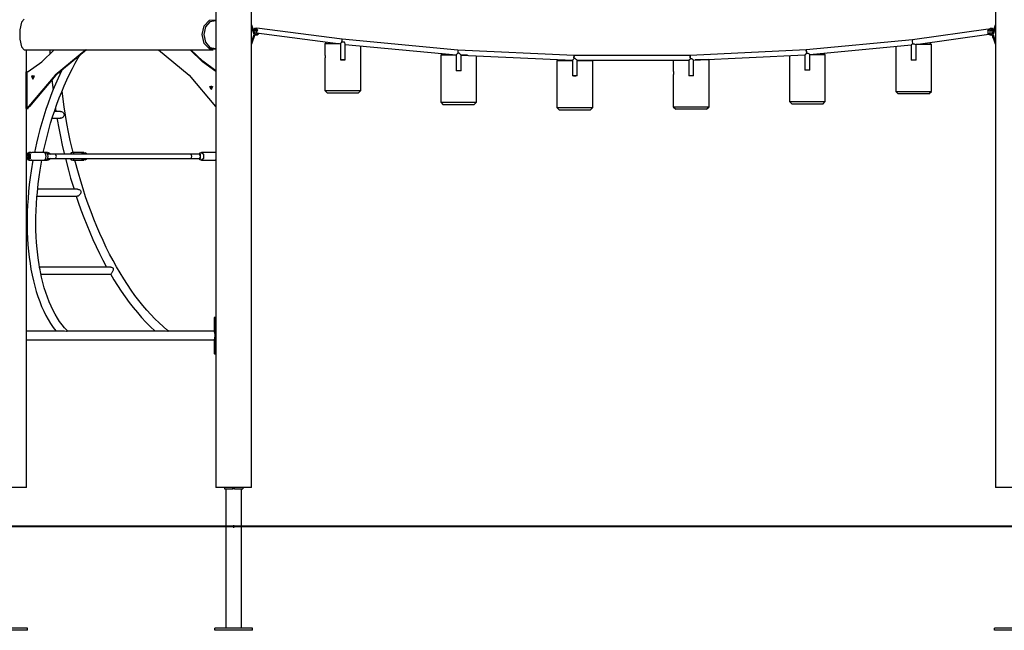
# Model space of a CAD drawing. Units: inches. Extents: x 177 to 433, y 107 to 317.
# Drawn here: x 196 to 234, y 277 to 301 of the extents above; entities that cross this region are included whole.
import ezdxf

# ---------------------------------------------------------------- set-up
doc = ezdxf.new("R2010")
doc.units = ezdxf.units.IN
doc.header["$MEASUREMENT"] = 0
doc.layers.add('Ebene 1', color=7, linetype='Continuous')

# ---------------------------------------------------------------- blocks, each defined once
blk = doc.blocks.new('block 2')
at = {"layer": 'Ebene 1', "color": 179, "lineweight": 25, "true_color": 0x1a171b}
for points in [[(203.764, 314.33), (203.764, 282.67)], [(205.144, 282.67), (205.144, 307.016)], [(233.764, 307.124), (233.764, 282.67)], [(196.394, 300.7), (196.294, 300.588), (196.232, 300.293), (196.232, 299.928), (196.294, 299.633), (196.394, 299.52)], [(203.773, 299.541), (203.52, 299.556), (203.32, 299.772), (203.244, 300.11), (203.32, 300.448), (203.52, 300.665), (203.773, 300.68)], [(203.764, 300.643), (203.54, 300.605), (203.368, 300.405), (203.304, 300.11), (203.368, 299.815), (203.54, 299.615), (203.764, 299.577)], [(205.144, 300.48), (205.274, 300.11), (205.144, 299.741)], [(205.144, 299.808), (205.237, 300.11), (205.144, 300.413)], [(205.187, 300.42), (205.186, 300.42)], [(233.764, 299.741), (233.634, 300.11), (233.764, 300.48)], [(233.764, 300.413), (233.671, 300.11), (233.764, 299.807)], [(233.722, 300.42), (233.72, 300.42)], [(205.342, 300.239), (205.299, 300.239), (205.26, 300.239)], [(205.267, 300.02), (205.274, 300.02)], [(205.27, 300.179), (205.301, 300.179), (205.335, 300.179)], [(205.307, 300.239), (205.307, 300.253), (205.308, 300.268)], [(205.307, 300.239), (205.307, 300.253), (205.308, 300.268)], [(205.308, 300.268), (205.309, 300.274), (205.31, 300.28)], [(205.308, 300.268), (205.309, 300.274), (205.31, 300.28)], [(205.327, 300.338), (205.37, 300.29), (205.321, 300.179)], [(205.327, 300.338), (205.37, 300.29), (205.321, 300.179)], [(205.327, 300.177), (208.563, 299.754)], [(205.327, 300.177), (208.563, 299.754)], [(208.625, 299.932), (205.351, 300.36)], [(208.625, 299.932), (205.351, 300.36)], [(233.484, 300.313), (230.565, 299.902)], [(233.484, 300.313), (230.565, 299.902)], [(230.694, 299.734), (233.51, 300.13)], [(230.694, 299.734), (233.51, 300.13)], [(233.437, 300.182), (233.52, 300.182), (233.638, 300.182)], [(233.649, 300.242), (233.53, 300.242), (233.438, 300.242)], [(233.502, 300.301), (233.475, 300.306), (233.467, 300.242)], [(233.502, 300.301), (233.475, 300.306), (233.467, 300.242)], [(233.476, 300.182), (233.493, 300.142), (233.511, 300.13)], [(233.476, 300.182), (233.493, 300.142), (233.511, 300.13)], [(233.634, 300.02), (233.641, 300.02)], [(208.028, 299.823), (207.964, 299.759)], [(208.52, 299.759), (208.121, 299.759), (207.964, 299.759)], [(207.964, 299.759), (207.964, 299.346)], [(208.595, 299.815), (208.587, 299.796), (208.578, 299.779), (208.57, 299.767), (208.564, 299.758), (208.563, 299.755)], [(208.595, 299.815), (208.587, 299.796), (208.578, 299.779), (208.57, 299.767), (208.564, 299.758), (208.563, 299.755)], [(208.563, 299.755), (208.563, 299.14)], [(208.563, 299.755), (208.563, 299.14)], [(208.723, 299.815), (208.661, 299.815), (208.595, 299.815)], [(208.723, 299.815), (208.661, 299.815), (208.595, 299.815)], [(208.626, 299.815), (208.623, 299.932)], [(208.626, 299.815), (208.623, 299.932)], [(213.082, 299.514), (208.625, 299.932)], [(213.082, 299.514), (208.625, 299.932)], [(208.748, 299.739), (208.745, 299.752), (208.733, 299.78), (208.723, 299.815)], [(208.748, 299.739), (208.745, 299.752), (208.733, 299.78), (208.723, 299.815)], [(208.748, 299.14), (208.748, 299.739)], [(208.748, 299.14), (208.748, 299.739)], [(208.748, 299.735), (213.016, 299.335)], [(208.748, 299.735), (213.016, 299.335)], [(209.344, 297.959), (209.344, 299.679)], [(230.565, 299.902), (226.484, 299.522)], [(230.565, 299.902), (226.484, 299.522)], [(226.617, 299.349), (230.519, 299.713)], [(226.617, 299.349), (230.519, 299.713)], [(229.922, 299.657), (229.922, 299.311)], [(230.519, 299.713), (230.521, 299.713), (230.525, 299.717), (230.532, 299.722), (230.549, 299.738), (230.57, 299.755)], [(230.519, 299.713), (230.521, 299.713), (230.525, 299.717), (230.532, 299.722), (230.549, 299.738), (230.57, 299.755)], [(230.519, 299.714), (230.519, 299.713)], [(230.519, 299.714), (230.519, 299.713)], [(230.519, 299.713), (230.519, 299.12)], [(230.519, 299.713), (230.519, 299.12)], [(230.567, 299.902), (230.558, 299.857), (230.57, 299.755)], [(230.567, 299.902), (230.558, 299.857), (230.57, 299.755)], [(230.57, 299.755), (230.585, 299.758), (230.601, 299.758), (230.617, 299.755), (230.633, 299.751), (230.662, 299.741), (230.685, 299.734), (230.694, 299.734)], [(230.57, 299.755), (230.585, 299.758), (230.601, 299.758), (230.617, 299.755), (230.633, 299.751), (230.662, 299.741), (230.685, 299.734), (230.694, 299.734)], [(230.704, 299.12), (230.704, 299.735)], [(230.704, 299.12), (230.704, 299.735)], [(231.302, 299.723), (231.131, 299.723), (230.704, 299.723)], [(231.302, 299.723), (231.218, 299.808)], [(231.302, 297.923), (231.302, 299.723)], [(196.394, 299.52), (203.664, 299.52)], [(196.484, 298.67), (196.484, 299.52)], [(196.554, 298.693), (197.076, 299.066), (197.547, 299.52)], [(198.766, 299.52), (197.582, 298.547), (196.567, 297.344)], [(198.796, 299.52), (197.612, 298.547), (196.597, 297.344)], [(197.131, 295.57), (197.211, 295.93), (197.274, 296.188), (197.342, 296.443), (197.414, 296.695), (197.491, 296.946), (197.572, 297.192), (197.657, 297.435), (197.747, 297.675), (197.84, 297.91), (197.937, 298.141), (198.038, 298.366), (198.143, 298.586), (198.25, 298.801), (198.361, 299.009), (198.475, 299.211), (198.545, 299.331)], [(197.381, 299.52), (197.382, 299.498), (197.388, 299.372)], [(201.562, 299.52), (202.746, 298.547), (203.761, 297.344)], [(203.774, 298.693), (203.252, 299.066), (202.781, 299.52)], [(203.764, 298.718), (203.264, 299.081), (202.811, 299.52)], [(207.964, 299.346), (207.964, 299.346), (207.964, 299.346), (207.964, 299.345), (207.964, 299.345), (207.965, 299.344), (207.965, 299.343), (207.965, 299.342), (207.965, 299.341), (207.965, 299.34), (207.965, 299.338), (207.966, 299.335), (207.966, 299.332), (207.966, 299.328), (207.967, 299.325), (207.967, 299.321), (207.967, 299.317), (207.968, 299.312), (207.968, 299.308), (207.969, 299.303), (207.969, 299.298), (207.969, 299.292), (207.97, 299.287), (207.97, 299.282), (207.97, 299.276), (207.97, 299.271), (207.97, 299.265), (207.97, 299.259), (207.97, 299.253), (207.97, 299.248), (207.97, 299.242), (207.97, 299.236), (207.97, 299.231), (207.969, 299.225), (207.969, 299.22), (207.969, 299.215), (207.968, 299.21), (207.968, 299.206), (207.967, 299.201), (207.967, 299.197), (207.967, 299.193), (207.966, 299.19), (207.966, 299.186), (207.966, 299.183), (207.965, 299.181), (207.965, 299.178), (207.965, 299.176), (207.965, 299.175), (207.964, 299.173), (207.964, 299.173), (207.964, 299.172)], [(212.49, 299.383), (212.418, 299.312)], [(213.016, 299.312), (212.589, 299.312), (212.418, 299.312)], [(212.418, 299.312), (212.418, 298.899)], [(213.071, 299.381), (213.05, 299.364), (213.032, 299.348), (213.016, 299.335)], [(213.071, 299.381), (213.05, 299.364), (213.032, 299.348), (213.016, 299.335)], [(213.016, 299.335), (213.017, 298.714)], [(213.016, 299.335), (213.017, 298.714)], [(213.076, 299.436), (213.073, 299.408), (213.071, 299.381)], [(213.076, 299.436), (213.073, 299.408), (213.071, 299.381)], [(213.072, 299.388), (213.071, 299.381)], [(213.072, 299.388), (213.071, 299.381)], [(213.074, 299.388), (213.073, 299.388), (213.072, 299.388)], [(213.074, 299.388), (213.073, 299.388), (213.072, 299.388)], [(213.076, 299.436), (213.075, 299.409), (213.073, 299.384)], [(213.076, 299.436), (213.075, 299.409), (213.073, 299.384)], [(213.073, 299.384), (213.076, 299.386), (213.079, 299.388)], [(213.073, 299.384), (213.076, 299.386), (213.079, 299.388)], [(213.082, 299.514), (213.076, 299.436)], [(213.082, 299.514), (213.076, 299.436)], [(213.134, 299.389), (213.107, 299.389), (213.079, 299.388)], [(213.134, 299.389), (213.107, 299.389), (213.079, 299.388)], [(217.548, 299.306), (213.082, 299.514)], [(217.548, 299.306), (213.082, 299.514)], [(213.134, 299.389), (213.158, 299.367), (213.178, 299.346), (213.194, 299.33), (213.201, 299.323)], [(213.134, 299.389), (213.158, 299.367), (213.178, 299.346), (213.194, 299.33), (213.201, 299.323)], [(213.201, 299.323), (217.483, 299.124)], [(213.202, 298.715), (213.201, 299.323)], [(213.202, 298.715), (213.201, 299.323)], [(213.201, 299.323), (217.483, 299.124)], [(213.45, 299.312), (213.33, 299.312), (213.201, 299.312)], [(213.798, 297.512), (213.798, 299.295)], [(217.548, 299.306), (217.546, 299.214)], [(217.546, 299.214), (217.548, 299.306)], [(217.546, 299.214), (217.548, 299.306)], [(217.548, 299.306), (217.546, 299.214)], [(222.018, 299.309), (217.548, 299.306)], [(222.018, 299.309), (217.548, 299.306)], [(226.484, 299.522), (222.018, 299.309)], [(226.484, 299.522), (222.018, 299.309)], [(222.018, 299.309), (222.021, 299.217)], [(222.021, 299.217), (222.018, 299.309)], [(222.021, 299.217), (222.018, 299.309)], [(222.018, 299.309), (222.021, 299.217)], [(222.147, 299.13), (226.432, 299.335)], [(222.147, 299.13), (226.432, 299.335)], [(225.834, 299.306), (225.834, 298.924)], [(226.493, 299.385), (226.47, 299.367), (226.45, 299.35), (226.432, 299.335)], [(226.493, 299.385), (226.47, 299.367), (226.45, 299.35), (226.432, 299.335)], [(226.432, 299.335), (226.433, 298.734)], [(226.432, 299.335), (226.433, 298.734)], [(226.484, 299.522), (226.491, 299.43)], [(226.491, 299.43), (226.484, 299.522)], [(226.491, 299.43), (226.484, 299.522)], [(226.484, 299.522), (226.491, 299.43)], [(226.491, 299.43), (226.492, 299.407), (226.493, 299.385)], [(226.491, 299.43), (226.493, 299.408), (226.495, 299.387)], [(226.491, 299.43), (226.492, 299.407), (226.493, 299.385)], [(226.491, 299.43), (226.493, 299.408), (226.495, 299.387)], [(226.495, 299.387), (226.511, 299.397), (226.53, 299.4), (226.548, 299.396), (226.564, 299.387), (226.592, 299.368), (226.611, 299.353), (226.617, 299.349)], [(226.495, 299.387), (226.511, 299.397), (226.53, 299.4), (226.548, 299.396), (226.564, 299.387), (226.592, 299.368), (226.611, 299.353), (226.617, 299.349)], [(226.618, 298.734), (226.617, 299.349)], [(226.618, 298.734), (226.617, 299.349)], [(227.214, 299.337), (227.044, 299.337), (226.617, 299.337)], [(227.214, 299.337), (227.152, 299.399)], [(227.214, 297.537), (227.214, 299.337)], [(229.922, 299.311), (229.922, 299.311), (229.922, 299.31), (229.922, 299.309), (229.922, 299.309), (229.922, 299.308), (229.922, 299.307), (229.923, 299.306), (229.923, 299.305), (229.923, 299.304), (229.923, 299.302), (229.923, 299.299), (229.924, 299.296), (229.924, 299.292), (229.925, 299.289), (229.925, 299.285), (229.925, 299.281), (229.926, 299.276), (229.926, 299.272), (229.926, 299.267), (229.927, 299.262), (229.927, 299.256), (229.927, 299.251), (229.927, 299.246), (229.928, 299.24), (229.928, 299.235), (229.928, 299.229), (229.928, 299.223), (229.928, 299.217), (229.928, 299.212), (229.928, 299.206), (229.927, 299.201), (229.927, 299.195), (229.927, 299.189), (229.927, 299.184), (229.926, 299.179), (229.926, 299.174), (229.926, 299.17), (229.925, 299.166), (229.925, 299.161), (229.925, 299.157), (229.924, 299.154), (229.924, 299.15), (229.923, 299.147), (229.923, 299.145), (229.923, 299.142), (229.923, 299.14), (229.922, 299.139), (229.922, 299.137), (229.922, 299.137), (229.922, 299.136)], [(207.964, 299.171), (207.964, 297.959)], [(208.656, 299.14), (208.563, 299.14), (208.656, 299.139), (208.748, 299.14), (208.656, 299.14), (208.656, 299.14)], [(208.656, 299.14), (208.563, 299.14), (208.656, 299.139), (208.748, 299.14), (208.656, 299.14), (208.656, 299.14)], [(212.418, 298.899), (212.418, 298.899), (212.418, 298.899), (212.418, 298.898), (212.418, 298.897), (212.418, 298.897), (212.419, 298.896), (212.419, 298.895), (212.419, 298.893), (212.419, 298.893), (212.419, 298.89), (212.42, 298.887), (212.42, 298.884), (212.42, 298.881), (212.421, 298.877), (212.421, 298.873), (212.421, 298.869), (212.422, 298.865), (212.422, 298.86), (212.423, 298.855), (212.423, 298.85), (212.423, 298.845), (212.424, 298.839), (212.424, 298.834), (212.424, 298.829), (212.424, 298.823), (212.424, 298.817), (212.424, 298.812), (212.424, 298.806), (212.424, 298.8), (212.424, 298.795), (212.424, 298.789), (212.424, 298.783), (212.423, 298.778), (212.423, 298.773), (212.423, 298.768), (212.422, 298.763), (212.422, 298.758), (212.421, 298.754), (212.421, 298.75), (212.421, 298.746), (212.42, 298.742), (212.42, 298.739), (212.42, 298.736), (212.419, 298.733), (212.419, 298.731), (212.419, 298.729), (212.418, 298.727), (212.418, 298.726), (212.418, 298.725), (212.418, 298.724)], [(216.93, 299.15), (216.886, 299.105)], [(217.484, 299.105), (217.056, 299.105), (216.886, 299.105)], [(216.886, 299.105), (216.886, 298.693)], [(217.544, 299.181), (217.522, 299.161), (217.503, 299.143), (217.484, 299.124)], [(217.544, 299.181), (217.522, 299.161), (217.503, 299.143), (217.484, 299.124)], [(217.484, 299.124), (217.484, 298.518)], [(217.484, 299.124), (217.484, 298.518)], [(217.546, 299.214), (217.545, 299.197), (217.544, 299.181)], [(217.546, 299.214), (217.545, 299.197), (217.544, 299.181)], [(217.546, 299.191), (217.545, 299.191), (217.545, 299.191)], [(217.546, 299.191), (217.545, 299.191), (217.545, 299.191)], [(217.546, 299.214), (217.546, 299.198), (217.546, 299.183)], [(217.546, 299.214), (217.546, 299.198), (217.546, 299.183)], [(217.546, 299.183), (217.55, 299.187), (217.554, 299.191)], [(217.546, 299.183), (217.55, 299.187), (217.554, 299.191)], [(217.598, 299.191), (217.576, 299.191), (217.554, 299.191)], [(217.598, 299.191), (217.576, 299.191), (217.554, 299.191)], [(217.598, 299.191), (217.623, 299.167), (217.645, 299.145), (217.654, 299.135), (217.661, 299.128), (217.667, 299.123), (217.668, 299.121)], [(217.598, 299.191), (217.623, 299.167), (217.645, 299.145), (217.654, 299.135), (217.661, 299.128), (217.667, 299.123), (217.668, 299.121)], [(217.668, 299.121), (221.962, 299.124)], [(217.668, 299.121), (221.962, 299.124)], [(217.669, 298.518), (217.668, 299.121)], [(217.669, 298.518), (217.668, 299.121)], [(218.266, 299.105), (218.096, 299.105), (217.668, 299.105)], [(218.266, 299.105), (218.25, 299.122)], [(218.266, 297.306), (218.266, 299.105)], [(221.364, 299.124), (221.364, 298.72)], [(222.021, 299.172), (221.997, 299.154), (221.978, 299.137), (221.971, 299.131), (221.966, 299.126), (221.962, 299.124)], [(222.021, 299.172), (221.997, 299.154), (221.978, 299.137), (221.971, 299.131), (221.966, 299.126), (221.962, 299.124)], [(221.962, 299.124), (221.963, 298.526)], [(221.962, 299.124), (221.963, 298.526)], [(222.021, 299.217), (222.021, 299.194), (222.021, 299.172)], [(222.021, 299.217), (222.022, 299.194), (222.023, 299.174)], [(222.021, 299.217), (222.021, 299.194), (222.021, 299.172)], [(222.021, 299.217), (222.022, 299.194), (222.023, 299.174)], [(222.023, 299.174), (222.031, 299.179), (222.04, 299.184), (222.049, 299.188), (222.06, 299.188), (222.07, 299.186), (222.079, 299.181), (222.087, 299.176), (222.095, 299.171), (222.11, 299.16), (222.123, 299.149), (222.134, 299.14), (222.142, 299.133), (222.147, 299.13)], [(222.023, 299.174), (222.031, 299.179), (222.04, 299.184), (222.049, 299.188), (222.06, 299.188), (222.07, 299.186), (222.079, 299.181), (222.087, 299.176), (222.095, 299.171), (222.11, 299.16), (222.123, 299.149), (222.134, 299.14), (222.142, 299.133), (222.147, 299.13)], [(222.148, 298.526), (222.147, 299.13)], [(222.148, 298.526), (222.147, 299.13)], [(222.744, 299.133), (222.592, 299.133), (222.203, 299.133)], [(222.744, 299.133), (222.719, 299.157)], [(222.744, 297.332), (222.744, 299.133)], [(225.834, 298.924), (225.834, 298.924), (225.834, 298.924), (225.834, 298.923), (225.834, 298.922), (225.834, 298.922), (225.834, 298.921), (225.834, 298.92), (225.835, 298.919), (225.835, 298.917), (225.835, 298.915), (225.835, 298.912), (225.836, 298.909), (225.836, 298.906), (225.837, 298.902), (225.837, 298.899), (225.838, 298.894), (225.838, 298.89), (225.838, 298.885), (225.839, 298.88), (225.839, 298.875), (225.839, 298.87), (225.839, 298.865), (225.84, 298.859), (225.84, 298.854), (225.84, 298.848), (225.84, 298.842), (225.84, 298.837), (225.84, 298.831), (225.84, 298.825), (225.84, 298.82), (225.84, 298.814), (225.839, 298.808), (225.839, 298.803), (225.839, 298.798), (225.839, 298.793), (225.838, 298.788), (225.838, 298.783), (225.838, 298.779), (225.837, 298.775), (225.837, 298.771), (225.836, 298.767), (225.836, 298.764), (225.835, 298.761), (225.835, 298.758), (225.835, 298.756), (225.835, 298.754), (225.834, 298.752), (225.834, 298.751), (225.834, 298.75), (225.834, 298.749)], [(229.922, 299.135), (229.922, 297.923)], [(230.611, 299.121), (230.546, 299.121), (230.519, 299.12)], [(230.611, 299.121), (230.546, 299.121), (230.519, 299.12)], [(230.704, 299.12), (230.677, 299.121), (230.611, 299.121)], [(230.704, 299.12), (230.677, 299.121), (230.611, 299.121)], [(196.461, 298.67), (196.465, 298.67), (196.479, 298.67)], [(196.461, 298.67), (196.461, 297.27)], [(196.479, 298.67), (196.496, 298.672), (196.516, 298.676)], [(196.516, 298.676), (196.535, 298.683), (196.554, 298.693)], [(196.516, 297.295), (196.516, 298.676)], [(196.735, 298.4), (196.787, 298.505), (196.682, 298.505), (196.735, 298.4), (196.735, 298.4)], [(196.749, 298.402), (196.704, 298.47), (196.749, 298.538)], [(197.845, 298.745), (197.7, 298.437), (197.598, 298.204), (197.499, 297.965), (197.404, 297.723), (197.314, 297.476), (197.228, 297.226), (197.146, 296.973), (197.069, 296.716), (196.996, 296.457), (196.929, 296.196), (196.865, 295.933), (196.787, 295.57)], [(197.781, 298.605), (197.777, 298.646), (197.774, 298.677)], [(212.418, 298.724), (212.418, 297.512)], [(213.109, 298.715), (213.044, 298.714), (213.017, 298.714)], [(213.109, 298.715), (213.044, 298.714), (213.017, 298.714)], [(213.108, 298.711), (213.093, 298.713)], [(213.202, 298.715), (213.175, 298.715), (213.109, 298.715)], [(213.202, 298.715), (213.175, 298.715), (213.109, 298.715)], [(216.886, 298.693), (216.886, 298.693), (216.886, 298.692), (216.886, 298.692), (216.886, 298.691), (216.886, 298.691), (216.887, 298.69), (216.887, 298.689), (216.887, 298.688), (216.887, 298.686), (216.887, 298.684), (216.888, 298.681), (216.888, 298.678), (216.888, 298.675), (216.889, 298.671), (216.889, 298.667), (216.889, 298.663), (216.89, 298.659), (216.89, 298.654), (216.89, 298.649), (216.891, 298.644), (216.891, 298.639), (216.891, 298.633), (216.892, 298.628), (216.892, 298.623), (216.892, 298.617), (216.892, 298.611), (216.892, 298.606), (216.892, 298.6), (216.892, 298.594), (216.892, 298.589), (216.892, 298.583), (216.891, 298.577), (216.891, 298.572), (216.891, 298.567), (216.89, 298.561), (216.89, 298.557), (216.89, 298.552), (216.889, 298.548), (216.889, 298.544), (216.889, 298.54), (216.888, 298.536), (216.888, 298.533), (216.888, 298.53), (216.887, 298.527), (216.887, 298.525), (216.887, 298.523), (216.887, 298.521), (216.886, 298.52), (216.886, 298.519), (216.886, 298.518)], [(216.886, 298.518), (216.886, 297.306)], [(217.669, 298.518), (217.577, 298.518), (217.484, 298.518)], [(217.669, 298.518), (217.577, 298.518), (217.484, 298.518)], [(217.576, 298.505), (217.566, 298.506), (217.556, 298.508), (217.552, 298.509), (217.547, 298.51), (217.545, 298.511), (217.542, 298.511), (217.54, 298.513), (217.538, 298.513), (217.53, 298.517)], [(217.622, 298.517), (217.614, 298.513), (217.61, 298.511), (217.605, 298.51), (217.603, 298.509), (217.6, 298.509), (217.598, 298.508), (217.596, 298.508), (217.586, 298.506), (217.576, 298.505)], [(221.364, 298.72), (221.364, 298.72), (221.364, 298.72), (221.364, 298.719), (221.364, 298.719), (221.364, 298.718), (221.364, 298.717), (221.365, 298.716), (221.365, 298.715), (221.365, 298.713), (221.365, 298.711), (221.365, 298.708), (221.366, 298.705), (221.366, 298.702), (221.367, 298.698), (221.367, 298.694), (221.368, 298.69), (221.368, 298.686), (221.368, 298.681), (221.369, 298.677), (221.369, 298.671), (221.369, 298.666), (221.369, 298.661), (221.37, 298.655), (221.37, 298.649), (221.37, 298.644), (221.37, 298.638), (221.37, 298.632), (221.37, 298.627), (221.37, 298.621), (221.37, 298.616), (221.37, 298.61), (221.369, 298.605), (221.369, 298.599), (221.369, 298.594), (221.369, 298.589), (221.368, 298.584), (221.368, 298.579), (221.368, 298.575), (221.367, 298.571), (221.367, 298.567), (221.366, 298.563), (221.366, 298.56), (221.365, 298.557), (221.365, 298.554), (221.365, 298.552), (221.365, 298.55), (221.364, 298.548), (221.364, 298.547), (221.364, 298.546), (221.364, 298.545)], [(221.364, 298.545), (221.364, 297.332)], [(222.056, 298.527), (221.99, 298.526), (221.963, 298.526)], [(222.056, 298.527), (221.99, 298.526), (221.963, 298.526)], [(222.148, 298.526), (222.121, 298.526), (222.056, 298.527)], [(222.148, 298.526), (222.121, 298.526), (222.056, 298.527)], [(225.834, 298.749), (225.834, 297.537)], [(226.526, 298.735), (226.46, 298.734), (226.433, 298.734)], [(226.526, 298.735), (226.46, 298.734), (226.433, 298.734)], [(226.618, 298.734), (226.591, 298.735), (226.526, 298.735)], [(226.618, 298.734), (226.591, 298.735), (226.526, 298.735)], [(197.462, 298.397), (197.485, 298.167), (197.506, 297.985)], [(203.593, 298), (203.541, 298.105), (203.646, 298.105), (203.593, 298), (203.593, 298)], [(203.608, 298.138), (203.563, 298.07), (203.608, 298.002)], [(198.275, 295.566), (198.168, 296.036), (198.102, 296.358), (198.041, 296.681), (197.984, 297.007), (197.933, 297.333), (197.851, 297.936)], [(207.964, 297.959), (208.166, 297.959), (208.654, 297.959)], [(207.964, 297.959), (208.064, 297.859)], [(208.654, 297.859), (208.237, 297.859), (208.064, 297.859)], [(208.654, 297.959), (209.142, 297.959), (209.344, 297.959)], [(209.244, 297.859), (209.071, 297.859), (208.654, 297.859)], [(209.244, 297.859), (209.344, 297.959)], [(229.922, 297.923), (230.124, 297.923), (230.612, 297.923)], [(229.922, 297.923), (230.022, 297.823)], [(230.612, 297.823), (230.195, 297.823), (230.022, 297.823)], [(230.612, 297.923), (231.1, 297.923), (231.302, 297.923)], [(231.202, 297.823), (231.029, 297.823), (230.612, 297.823)], [(231.202, 297.823), (231.302, 297.923)], [(196.567, 297.344), (196.544, 297.317), (196.516, 297.295)], [(196.546, 297.295), (196.574, 297.317), (196.597, 297.344)], [(196.597, 297.344), (196.567, 297.344)], [(203.761, 297.344), (203.763, 297.342), (203.764, 297.339)], [(212.418, 297.512), (212.62, 297.512), (213.108, 297.512)], [(212.418, 297.512), (212.518, 297.411)], [(213.108, 297.411), (212.691, 297.411), (212.518, 297.411)], [(213.108, 297.512), (213.596, 297.512), (213.798, 297.512)], [(213.698, 297.411), (213.525, 297.411), (213.108, 297.411)], [(213.698, 297.411), (213.798, 297.512)], [(225.834, 297.537), (226.036, 297.537), (226.524, 297.537)], [(225.834, 297.537), (225.934, 297.436)], [(226.524, 297.436), (226.107, 297.436), (225.934, 297.436)], [(226.524, 297.537), (227.012, 297.537), (227.214, 297.537)], [(227.114, 297.436), (226.941, 297.436), (226.524, 297.436)], [(227.114, 297.436), (227.214, 297.537)], [(196.516, 297.295), (196.494, 297.282), (196.476, 297.275), (196.465, 297.271), (196.461, 297.27)], [(196.461, 297.27), (196.55, 297.27)], [(196.484, 282.67), (196.484, 297.27)], [(196.523, 297.276), (196.521, 297.278), (196.525, 297.281), (196.534, 297.287), (196.546, 297.295)], [(196.523, 297.276), (196.523, 297.28)], [(196.55, 297.27), (196.54, 297.272), (196.523, 297.276)], [(196.55, 297.27), (196.553, 297.27), (196.554, 297.27)], [(196.554, 297.27), (196.554, 297.3)], [(197.788, 297.155), (197.562, 297.155)], [(197.601, 297.275), (197.619, 297.154)], [(197.909, 296.957), (197.894, 296.936), (197.875, 296.918), (197.852, 296.903), (197.826, 296.892), (197.786, 296.886)], [(197.788, 297.155), (197.802, 297.154), (197.83, 297.148), (197.855, 297.138), (197.877, 297.124), (197.897, 297.106), (197.912, 297.085), (197.924, 297.059), (197.929, 297.032), (197.928, 297.005), (197.921, 296.98), (197.909, 296.957)], [(216.886, 297.306), (217.088, 297.306), (217.576, 297.306)], [(216.886, 297.306), (216.986, 297.205)], [(217.576, 297.205), (217.159, 297.205), (216.986, 297.205)], [(217.576, 297.306), (218.064, 297.306), (218.266, 297.306)], [(218.166, 297.205), (217.993, 297.205), (217.576, 297.205)], [(218.166, 297.205), (218.266, 297.306)], [(221.364, 297.332), (221.566, 297.332), (222.054, 297.332)], [(221.364, 297.332), (221.464, 297.233)], [(222.054, 297.233), (221.637, 297.233), (221.464, 297.233)], [(222.054, 297.332), (222.542, 297.332), (222.744, 297.332)], [(222.644, 297.233), (222.471, 297.233), (222.054, 297.233)], [(222.644, 297.233), (222.744, 297.332)], [(197.473, 296.886), (197.787, 296.886)], [(197.663, 296.886), (197.671, 296.839), (197.73, 296.51), (197.794, 296.182), (197.862, 295.857), (197.936, 295.534), (197.944, 295.5)], [(196.492, 295.42), (196.54, 295.287), (196.618, 295.338), (196.618, 295.503), (196.54, 295.553), (196.492, 295.42), (196.492, 295.42)], [(196.515, 295.455), (196.499, 295.42), (196.515, 295.385)], [(196.515, 295.455), (196.562, 295.52), (196.608, 295.455)], [(196.52, 295.455), (196.517, 295.455), (196.515, 295.455)], [(196.526, 295.455), (196.52, 295.455)], [(196.527, 295.543), (196.521, 295.534)], [(196.527, 295.543), (196.626, 295.52), (196.626, 295.32), (196.527, 295.298)], [(196.562, 295.5), (196.527, 295.38), (196.596, 295.38), (196.562, 295.5), (196.562, 295.5)], [(196.579, 295.5), (196.562, 295.5)], [(196.611, 295.57), (196.57, 295.57)], [(196.608, 295.385), (196.624, 295.42), (196.608, 295.455)], [(196.648, 295.564), (196.652, 295.565), (196.654, 295.565), (196.657, 295.566), (196.66, 295.566), (196.663, 295.567), (196.666, 295.567), (196.668, 295.568), (196.671, 295.569), (196.673, 295.569), (196.676, 295.569), (196.678, 295.57), (196.68, 295.57), (196.682, 295.57), (196.684, 295.57), (196.686, 295.57), (196.687, 295.57), (196.689, 295.57), (196.69, 295.57), (196.691, 295.57), (196.692, 295.569), (196.693, 295.569), (196.693, 295.568), (196.693, 295.567), (196.693, 295.567), (196.692, 295.566), (196.692, 295.565), (196.691, 295.565), (196.69, 295.564), (196.688, 295.564), (196.687, 295.564), (196.685, 295.563), (196.684, 295.563), (196.682, 295.562), (196.68, 295.562), (196.678, 295.562), (196.675, 295.562), (196.673, 295.562), (196.67, 295.562), (196.668, 295.562), (196.665, 295.562), (196.663, 295.562), (196.659, 295.563), (196.657, 295.563), (196.654, 295.564), (196.651, 295.564), (196.648, 295.564), (196.645, 295.565), (196.642, 295.565), (196.639, 295.566), (196.635, 295.567), (196.631, 295.567), (196.627, 295.568), (196.623, 295.569), (196.621, 295.569), (196.618, 295.57), (196.616, 295.57), (196.614, 295.57), (196.612, 295.57), (196.611, 295.57)], [(197.168, 295.57), (196.686, 295.57)], [(197.243, 295.42), (197.221, 295.526), (197.168, 295.57)], [(197.294, 295.57), (197.168, 295.57)], [(197.267, 295.531), (197.184, 295.567)], [(197.222, 295.551), (197.329, 295.566), (197.417, 295.5)], [(197.267, 295.531), (197.299, 295.492), (197.311, 295.42)], [(197.396, 295.5), (197.34, 295.531), (197.276, 295.525)], [(198.171, 295.5), (197.295, 295.5)], [(197.601, 295.5), (197.295, 295.5)], [(197.601, 295.34), (197.641, 295.42), (197.601, 295.5)], [(198.267, 295.57), (198.209, 295.552), (198.167, 295.5)], [(202.185, 295.5), (198.171, 295.5)], [(198.295, 295.57), (198.267, 295.57)], [(198.348, 295.57), (198.343, 295.57), (198.34, 295.57), (198.337, 295.57), (198.334, 295.569), (198.331, 295.569), (198.327, 295.568), (198.322, 295.567), (198.317, 295.567), (198.313, 295.566), (198.31, 295.565), (198.307, 295.565), (198.304, 295.564), (198.301, 295.564), (198.298, 295.564), (198.296, 295.563), (198.293, 295.563), (198.291, 295.562), (198.288, 295.562), (198.286, 295.562), (198.284, 295.562), (198.282, 295.562), (198.281, 295.562), (198.279, 295.562), (198.278, 295.562), (198.277, 295.562), (198.276, 295.563), (198.276, 295.563), (198.275, 295.564), (198.275, 295.564), (198.274, 295.564), (198.274, 295.565), (198.275, 295.565), (198.276, 295.566), (198.276, 295.567), (198.278, 295.567), (198.28, 295.568), (198.282, 295.569), (198.284, 295.569), (198.286, 295.57), (198.288, 295.57), (198.29, 295.57), (198.293, 295.57), (198.295, 295.57)], [(198.295, 295.57), (198.298, 295.57), (198.301, 295.57), (198.303, 295.57), (198.306, 295.57), (198.309, 295.569), (198.312, 295.569), (198.317, 295.568), (198.322, 295.567)], [(198.688, 295.57), (198.348, 295.57)], [(198.588, 295.5), (198.658, 295.565), (198.744, 295.552)], [(198.814, 295.5), (198.75, 295.534), (198.686, 295.5)], [(198.792, 295.52), (198.744, 295.552)], [(203.144, 295.5), (202.185, 295.5)], [(202.797, 295.5), (202.825, 295.477), (202.837, 295.42)], [(203.144, 295.5), (202.797, 295.5)], [(203.103, 295.34), (203.184, 295.34), (203.184, 295.5), (203.103, 295.5)], [(203.214, 295.567), (203.131, 295.531)], [(203.144, 295.34), (203.183, 295.42), (203.144, 295.5)], [(203.214, 295.567), (203.292, 295.504), (203.292, 295.336), (203.214, 295.274)], [(203.712, 295.57), (203.23, 295.57)], [(203.771, 295.562), (203.769, 295.562), (203.767, 295.562), (203.764, 295.562), (203.761, 295.563), (203.758, 295.563), (203.755, 295.564), (203.752, 295.564), (203.749, 295.564), (203.746, 295.565), (203.743, 295.565), (203.741, 295.566), (203.738, 295.566), (203.735, 295.567), (203.732, 295.567), (203.729, 295.568), (203.727, 295.569), (203.725, 295.569), (203.722, 295.569), (203.72, 295.57), (203.718, 295.57), (203.716, 295.57), (203.714, 295.57), (203.712, 295.57)], [(196.729, 295.27), (196.663, 294.869), (196.625, 294.602), (196.592, 294.336), (196.565, 294.07), (196.543, 293.805), (196.526, 293.542), (196.515, 293.281), (196.509, 293.022), (196.509, 292.766), (196.514, 292.512), (196.525, 292.263), (196.54, 292.016), (196.562, 291.774), (196.589, 291.536), (196.621, 291.302), (196.658, 291.074), (196.701, 290.851), (196.749, 290.634), (196.803, 290.423), (196.861, 290.218), (196.925, 290.019), (196.993, 289.827), (197.067, 289.643), (197.146, 289.466), (197.229, 289.296), (197.317, 289.134), (197.41, 288.98), (197.507, 288.836), (197.609, 288.699), (197.618, 288.688)], [(196.608, 295.385), (196.562, 295.32), (196.515, 295.385)], [(196.515, 295.385), (196.517, 295.385), (196.52, 295.385)], [(196.521, 295.306), (196.527, 295.298)], [(196.562, 295.34), (196.579, 295.34)], [(196.57, 295.27), (196.611, 295.27)], [(196.611, 295.27), (196.612, 295.27), (196.614, 295.271), (196.616, 295.271), (196.618, 295.271), (196.621, 295.271), (196.623, 295.272), (196.627, 295.272), (196.631, 295.273), (196.635, 295.274), (196.639, 295.274), (196.642, 295.275), (196.645, 295.275), (196.648, 295.276), (196.651, 295.276), (196.654, 295.277), (196.657, 295.277), (196.659, 295.277), (196.662, 295.278), (196.665, 295.278), (196.668, 295.279), (196.67, 295.279), (196.673, 295.279), (196.675, 295.279), (196.678, 295.279), (196.68, 295.278), (196.682, 295.278), (196.684, 295.277), (196.685, 295.277), (196.687, 295.277), (196.688, 295.276), (196.69, 295.276), (196.691, 295.275), (196.692, 295.275), (196.692, 295.274), (196.693, 295.274), (196.693, 295.273), (196.693, 295.273), (196.693, 295.272), (196.693, 295.272), (196.693, 295.272), (196.692, 295.271), (196.691, 295.271), (196.69, 295.271), (196.689, 295.271), (196.687, 295.27), (196.686, 295.27), (196.684, 295.27), (196.682, 295.271), (196.68, 295.271), (196.678, 295.271), (196.676, 295.271), (196.673, 295.272), (196.67, 295.272), (196.666, 295.273), (196.662, 295.274), (196.657, 295.274), (196.654, 295.275), (196.652, 295.275), (196.648, 295.276), (196.646, 295.276)], [(196.686, 295.27), (197.168, 295.27)], [(196.903, 294.031), (196.917, 294.199), (196.935, 294.367), (196.968, 294.628), (197.007, 294.889), (197.073, 295.274)], [(197.168, 295.27), (197.221, 295.314), (197.243, 295.42)], [(197.168, 295.27), (197.294, 295.27)], [(197.184, 295.274), (197.267, 295.309)], [(197.417, 295.34), (197.329, 295.275), (197.222, 295.29)], [(197.311, 295.42), (197.299, 295.349), (197.267, 295.309)], [(197.276, 295.315), (197.34, 295.309), (197.396, 295.34)], [(197.295, 295.34), (198.171, 295.34)], [(197.295, 295.34), (197.601, 295.34)], [(197.983, 295.339), (198.097, 294.896), (198.184, 294.582), (198.276, 294.272), (198.314, 294.154)], [(198.167, 295.34), (198.209, 295.289), (198.267, 295.27)], [(198.171, 295.34), (202.185, 295.34)], [(198.267, 295.27), (198.295, 295.27)], [(198.295, 295.27), (198.293, 295.27), (198.29, 295.271), (198.288, 295.271), (198.286, 295.271), (198.284, 295.271), (198.282, 295.272), (198.28, 295.272), (198.278, 295.273), (198.276, 295.274), (198.276, 295.274), (198.275, 295.275), (198.274, 295.275), (198.274, 295.276), (198.275, 295.276), (198.275, 295.277), (198.276, 295.277), (198.276, 295.277), (198.277, 295.278), (198.278, 295.278), (198.279, 295.279), (198.281, 295.279), (198.282, 295.279), (198.284, 295.279), (198.286, 295.279), (198.288, 295.278), (198.291, 295.278), (198.293, 295.277), (198.296, 295.277), (198.298, 295.277), (198.301, 295.276), (198.304, 295.276), (198.307, 295.275), (198.31, 295.275), (198.313, 295.274), (198.316, 295.274), (198.319, 295.273), (198.322, 295.273), (198.325, 295.272), (198.328, 295.272), (198.331, 295.272), (198.334, 295.271), (198.337, 295.271), (198.34, 295.271), (198.343, 295.271), (198.346, 295.27), (198.348, 295.27)], [(198.322, 295.273), (198.317, 295.272), (198.312, 295.272), (198.309, 295.271), (198.306, 295.271), (198.303, 295.271), (198.301, 295.271), (198.298, 295.27), (198.295, 295.27)], [(201.957, 288.687), (201.93, 288.708), (201.902, 288.73), (201.742, 288.865), (201.583, 289.011), (201.424, 289.165), (201.268, 289.328), (201.112, 289.499), (200.959, 289.68), (200.808, 289.869), (200.658, 290.066), (200.511, 290.271), (200.366, 290.484), (200.223, 290.704), (200.084, 290.932), (199.947, 291.168), (199.813, 291.41), (199.682, 291.659), (199.554, 291.915), (199.43, 292.177), (199.309, 292.445), (199.191, 292.719), (199.078, 292.999), (198.968, 293.284), (198.862, 293.574), (198.76, 293.868), (198.662, 294.167), (198.569, 294.47), (198.48, 294.776), (198.345, 295.279)], [(198.348, 295.27), (198.688, 295.27)], [(198.744, 295.288), (198.658, 295.275), (198.588, 295.34)], [(198.686, 295.34), (198.75, 295.307), (198.814, 295.34)], [(198.744, 295.288), (198.792, 295.32)], [(202.185, 295.34), (203.144, 295.34)], [(202.837, 295.42), (202.825, 295.364), (202.797, 295.34)], [(202.797, 295.34), (203.144, 295.34)], [(203.131, 295.309), (203.214, 295.274)], [(203.23, 295.27), (203.712, 295.27)], [(203.712, 295.27), (203.716, 295.271), (203.718, 295.271), (203.72, 295.271), (203.722, 295.271), (203.725, 295.272), (203.728, 295.272), (203.732, 295.273), (203.736, 295.274), (203.741, 295.274), (203.743, 295.275), (203.746, 295.275), (203.749, 295.276), (203.752, 295.276)], [(203.787, 295.27), (203.785, 295.27), (203.784, 295.271), (203.782, 295.271), (203.779, 295.271), (203.777, 295.271), (203.775, 295.272), (203.771, 295.272), (203.767, 295.273), (203.763, 295.274), (203.759, 295.274), (203.756, 295.275), (203.753, 295.275), (203.748, 295.276)], [(196.991, 291.145), (196.967, 291.276), (196.946, 291.409), (196.916, 291.634), (196.892, 291.866), (196.873, 292.101), (196.858, 292.341), (196.849, 292.585), (196.846, 292.832), (196.848, 293.083), (196.854, 293.335), (196.866, 293.591), (196.884, 293.848), (196.893, 293.94), (196.903, 294.031)], [(198.449, 294.155), (196.914, 294.155)], [(198.58, 294.059), (198.579, 294.034), (198.572, 294.009), (198.561, 293.985), (198.546, 293.962), (198.529, 293.94), (198.509, 293.921), (198.488, 293.905), (198.467, 293.893), (198.437, 293.886)], [(198.449, 294.155), (198.46, 294.154), (198.487, 294.149), (198.513, 294.14), (198.537, 294.126), (198.558, 294.108), (198.573, 294.085), (198.58, 294.059)], [(196.888, 293.886), (198.437, 293.886)], [(198.401, 293.885), (198.474, 293.663), (198.578, 293.364), (198.688, 293.071), (198.801, 292.782), (198.919, 292.499), (199.04, 292.221), (199.164, 291.949), (199.293, 291.683), (199.425, 291.423), (199.569, 291.149)], [(199.728, 291.155), (196.982, 291.155)], [(198.073, 288.683), (198.06, 288.696), (198.046, 288.71), (197.947, 288.817), (197.852, 288.935), (197.76, 289.062), (197.672, 289.196), (197.588, 289.339), (197.507, 289.491), (197.431, 289.65), (197.359, 289.818), (197.291, 289.993), (197.228, 290.175), (197.169, 290.365), (197.115, 290.561), (197.064, 290.763), (197.02, 290.973), (197.005, 291.058), (196.991, 291.145)], [(199.714, 290.898), (199.848, 290.671), (199.985, 290.45), (200.133, 290.225), (200.284, 290.008), (200.437, 289.798), (200.593, 289.596), (200.752, 289.403), (200.912, 289.217), (201.075, 289.041), (201.239, 288.874), (201.439, 288.684)], [(199.784, 290.965), (199.771, 290.941), (199.759, 290.921), (199.747, 290.904), (199.738, 290.893), (199.726, 290.886)], [(199.728, 291.155), (199.735, 291.155), (199.76, 291.151), (199.784, 291.142), (199.804, 291.128), (199.819, 291.11), (199.825, 291.088), (199.823, 291.064), (199.817, 291.04), (199.808, 291.015), (199.797, 290.99), (199.784, 290.965)], [(197.04, 290.886), (199.726, 290.886)], [(203.716, 289.22), (203.703, 289.22), (203.699, 289.22)], [(203.699, 289.22), (203.699, 289.069)], [(203.699, 289.07), (203.699, 289.07), (203.699, 289.07), (203.699, 289.069), (203.699, 289.068), (203.699, 289.066), (203.699, 289.065), (203.699, 289.064), (203.699, 289.064), (203.699, 289.063), (203.699, 289.062), (203.699, 289.06), (203.7, 289.057), (203.7, 289.053), (203.7, 289.051), (203.7, 289.048), (203.7, 289.046), (203.701, 289.044), (203.701, 289.041), (203.701, 289.039), (203.701, 289.037), (203.701, 289.036), (203.701, 289.034), (203.701, 289.033), (203.701, 289.028), (203.701, 289.022), (203.701, 289.021), (203.701, 289.019), (203.701, 289.018), (203.701, 289.016), (203.701, 289.013), (203.701, 289.01)], [(203.701, 289.01), (203.701, 288.93)], [(203.716, 289.22), (203.726, 289.213), (203.735, 289.191), (203.741, 289.159), (203.744, 289.12)], [(203.764, 289.22), (203.716, 289.22)], [(203.744, 289.12), (203.764, 289.12)], [(203.744, 289.12), (203.744, 287.92)], [(197.945, 288.689), (196.484, 288.689)], [(198.03, 288.676), (197.945, 288.689)], [(198.058, 288.689), (198.055, 288.688), (198.043, 288.685), (198.03, 288.676)], [(201.836, 288.689), (198.058, 288.689)], [(201.928, 288.675), (201.835, 288.689)], [(201.949, 288.689), (201.947, 288.688), (201.938, 288.684), (201.928, 288.675)], [(203.699, 288.689), (201.949, 288.689)], [(203.701, 288.93), (203.701, 288.924), (203.701, 288.918), (203.701, 288.916), (203.701, 288.913), (203.701, 288.911), (203.701, 288.91), (203.701, 288.908), (203.701, 288.907), (203.701, 288.902), (203.701, 288.897), (203.701, 288.896), (203.7, 288.894), (203.7, 288.893), (203.7, 288.892), (203.7, 288.89), (203.7, 288.888), (203.7, 288.884), (203.699, 288.88), (203.699, 288.88), (203.699, 288.879), (203.699, 288.878), (203.699, 288.877), (203.699, 288.876), (203.699, 288.875), (203.699, 288.874), (203.699, 288.873), (203.699, 288.872), (203.699, 288.872), (203.699, 288.872), (203.699, 288.871), (203.699, 288.87), (203.699, 288.87)], [(203.699, 288.871), (203.699, 288.689)], [(203.699, 288.689), (203.701, 288.686), (203.705, 288.676), (203.71, 288.661), (203.715, 288.639), (203.72, 288.612), (203.724, 288.581), (203.727, 288.546), (203.727, 288.511), (203.726, 288.476), (203.722, 288.443), (203.717, 288.413), (203.712, 288.389), (203.707, 288.371), (203.703, 288.358), (203.699, 288.352)], [(196.484, 288.352), (203.7, 288.352)], [(203.699, 288.352), (203.699, 288.169)], [(203.699, 288.17), (203.699, 288.17), (203.699, 288.169), (203.699, 288.169), (203.699, 288.168), (203.699, 288.166), (203.699, 288.165), (203.699, 288.164), (203.699, 288.164), (203.699, 288.163), (203.699, 288.162), (203.699, 288.16), (203.7, 288.157), (203.7, 288.152), (203.7, 288.15), (203.7, 288.148), (203.7, 288.146), (203.701, 288.144), (203.701, 288.141), (203.701, 288.138), (203.701, 288.137), (203.701, 288.136), (203.701, 288.135), (203.701, 288.133), (203.701, 288.128), (203.701, 288.122), (203.701, 288.12), (203.701, 288.119), (203.701, 288.118), (203.701, 288.116), (203.701, 288.113), (203.701, 288.11)], [(203.701, 288.03), (203.701, 288.024), (203.701, 288.018), (203.701, 288.015), (203.701, 288.013), (203.701, 288.011), (203.701, 288.01), (203.701, 288.009), (203.701, 288.007), (203.701, 288.002), (203.701, 287.997), (203.701, 287.996), (203.7, 287.994), (203.7, 287.993), (203.7, 287.992), (203.7, 287.99), (203.7, 287.988), (203.7, 287.984), (203.699, 287.98), (203.699, 287.98), (203.699, 287.979), (203.699, 287.978), (203.699, 287.977), (203.699, 287.976), (203.699, 287.975), (203.699, 287.974), (203.699, 287.973), (203.699, 287.972), (203.699, 287.972), (203.699, 287.971), (203.699, 287.971), (203.699, 287.971), (203.699, 287.97)], [(203.699, 287.971), (203.699, 287.82)], [(203.701, 288.11), (203.701, 288.03)], [(203.744, 287.92), (203.741, 287.882), (203.735, 287.849), (203.726, 287.828), (203.716, 287.82)], [(203.764, 287.92), (203.744, 287.92)], [(203.716, 287.82), (203.703, 287.82), (203.699, 287.82)], [(203.716, 287.82), (203.764, 287.82)], [(196.484, 282.67), (196.352, 282.67), (196.007, 282.67), (195.581, 282.67), (195.236, 282.67), (195.104, 282.67)], [(204.454, 282.67), (203.966, 282.67), (203.764, 282.67)], [(204.104, 282.67), (204.104, 282.62)], [(204.104, 282.62), (204.424, 282.62)], [(204.153, 282.62), (204.153, 277.25)], [(204.424, 282.62), (204.424, 282.67)], [(204.484, 282.62), (204.454, 282.62), (204.424, 282.62)], [(205.144, 282.67), (204.942, 282.67), (204.454, 282.67)], [(204.484, 282.62), (204.484, 282.67)], [(204.484, 282.62), (204.804, 282.62)], [(204.756, 277.25), (204.756, 282.62)], [(204.804, 282.67), (204.804, 282.62)], [(235.144, 282.67), (235.012, 282.67), (234.667, 282.67), (234.241, 282.67), (233.896, 282.67), (233.764, 282.67)], [(416.081, 281.17), (178.716, 281.17)], [(199.167, 281.17), (193.031, 281.17)], [(205.886, 281.17), (199.167, 281.17)], [(204.429, 281.17), (204.429, 281.168), (204.43, 281.165), (204.43, 281.164), (204.43, 281.163), (204.431, 281.162), (204.431, 281.161), (204.432, 281.158), (204.433, 281.156), (204.434, 281.155), (204.435, 281.154), (204.436, 281.153), (204.436, 281.153), (204.438, 281.151), (204.44, 281.149), (204.441, 281.149), (204.442, 281.148), (204.443, 281.148), (204.445, 281.147), (204.446, 281.147), (204.447, 281.146), (204.447, 281.146), (204.448, 281.146), (204.449, 281.146), (204.449, 281.146), (204.452, 281.145), (204.454, 281.145), (204.455, 281.145), (204.456, 281.145), (204.458, 281.146), (204.459, 281.146), (204.461, 281.146), (204.464, 281.147), (204.465, 281.148), (204.466, 281.148), (204.467, 281.149), (204.468, 281.149), (204.47, 281.151), (204.472, 281.152), (204.473, 281.154), (204.475, 281.156), (204.476, 281.157), (204.476, 281.158), (204.477, 281.159), (204.477, 281.161), (204.478, 281.163), (204.479, 281.165), (204.479, 281.166), (204.479, 281.168), (204.479, 281.169), (204.479, 281.17), (204.479, 281.173), (204.479, 281.175), (204.478, 281.176), (204.478, 281.177), (204.478, 281.179), (204.477, 281.18), (204.477, 281.181), (204.476, 281.182), (204.476, 281.183), (204.476, 281.183), (204.475, 281.184), (204.475, 281.184), (204.473, 281.186), (204.472, 281.188), (204.471, 281.189), (204.47, 281.189), (204.469, 281.19), (204.468, 281.191), (204.466, 281.192), (204.464, 281.193), (204.462, 281.194), (204.461, 281.194), (204.46, 281.194), (204.459, 281.195), (204.456, 281.195), (204.454, 281.195), (204.453, 281.195), (204.452, 281.195), (204.451, 281.195), (204.449, 281.195), (204.448, 281.194), (204.447, 281.194), (204.446, 281.194), (204.445, 281.193), (204.442, 281.192), (204.44, 281.191), (204.439, 281.19), (204.438, 281.189), (204.437, 281.189), (204.436, 281.188), (204.435, 281.186), (204.434, 281.184), (204.433, 281.183), (204.432, 281.182), (204.431, 281.181), (204.431, 281.18), (204.431, 281.179), (204.43, 281.177), (204.43, 281.176), (204.43, 281.175), (204.429, 281.173), (204.429, 281.17), (204.429, 281.17)], [(208.808, 281.17), (205.886, 281.17)], [(225.168, 281.17), (224.292, 281.17)], [(233.057, 281.17), (225.168, 281.17)], [(233.715, 281.17), (233.057, 281.17)], [(234.096, 281.17), (233.715, 281.17)], [(236.771, 281.17), (234.096, 281.17)], [(196.519, 277.25), (195.069, 277.25)], [(196.519, 277.17), (195.069, 277.17)], [(196.519, 277.17), (196.519, 277.25)], [(203.729, 277.17), (203.729, 277.25)], [(205.179, 277.25), (203.729, 277.25)], [(205.179, 277.17), (203.729, 277.17)], [(205.179, 277.17), (205.179, 277.25)], [(233.729, 277.17), (233.729, 277.25)], [(235.179, 277.25), (233.729, 277.25)], [(235.179, 277.17), (233.729, 277.17)]]:
    blk.add_lwpolyline(points, dxfattribs=at)
for points in [[(205.311, 300.345), (205.283, 300.345), (205.257, 300.336), (205.235, 300.32)], [(205.311, 300.345), (205.283, 300.345), (205.257, 300.336), (205.235, 300.32)], [(205.336, 300.321), (205.303, 300.329), (205.269, 300.321), (205.243, 300.299)], [(205.336, 300.321), (205.303, 300.329), (205.269, 300.321), (205.243, 300.299)], [(205.33, 300.277), (205.303, 300.287), (205.271, 300.274), (205.258, 300.248)], [(205.33, 300.277), (205.303, 300.287), (205.271, 300.274), (205.258, 300.248)], [(205.27, 300.176), (205.292, 300.156), (205.325, 300.155), (205.348, 300.173)], [(205.27, 300.176), (205.292, 300.156), (205.325, 300.155), (205.348, 300.173)], [(205.274, 300.123), (205.32, 300.106), (205.374, 300.124), (205.4, 300.167)], [(205.274, 300.123), (205.32, 300.106), (205.374, 300.124), (205.4, 300.167)], [(205.274, 300.101), (205.332, 300.083), (205.395, 300.11), (205.422, 300.164)], [(205.274, 300.101), (205.332, 300.083), (205.395, 300.11), (205.422, 300.164)], [(205.33, 300.344), (205.324, 300.345), (205.317, 300.345), (205.311, 300.345)], [(205.33, 300.344), (205.324, 300.345), (205.317, 300.345), (205.311, 300.345)], [(205.35, 300.175), (205.351, 300.176), (205.353, 300.177), (205.354, 300.179)], [(205.35, 300.175), (205.351, 300.176), (205.353, 300.177), (205.354, 300.179)], [(233.597, 300.345), (233.544, 300.345), (233.497, 300.311), (233.479, 300.261)], [(233.597, 300.345), (233.544, 300.345), (233.497, 300.311), (233.479, 300.261)], [(233.495, 300.148), (233.526, 300.104), (233.582, 300.085), (233.634, 300.101)], [(233.495, 300.148), (233.526, 300.104), (233.582, 300.085), (233.634, 300.101)], [(233.501, 300.182), (233.522, 300.129), (233.582, 300.103), (233.634, 300.123)], [(233.501, 300.182), (233.522, 300.129), (233.582, 300.103), (233.634, 300.123)], [(233.551, 300.182), (233.573, 300.156), (233.612, 300.153), (233.638, 300.176)], [(233.551, 300.182), (233.573, 300.156), (233.612, 300.153), (233.638, 300.176)], [(233.673, 300.32), (233.651, 300.336), (233.624, 300.345), (233.597, 300.345)], [(233.673, 300.32), (233.651, 300.336), (233.624, 300.345), (233.597, 300.345)], [(217.556, 298.518), (217.569, 298.515), (217.583, 298.515), (217.596, 298.518)]]:
    blk.add_open_spline(points, degree=3, dxfattribs=at)
for points in [[(233.665, 300.299), (233.622, 300.336), (233.556, 300.331), (233.519, 300.288), (233.508, 300.275), (233.5, 300.259), (233.496, 300.242)], [(233.665, 300.299), (233.622, 300.336), (233.556, 300.331), (233.519, 300.288), (233.508, 300.275), (233.5, 300.259), (233.496, 300.242)], [(233.651, 300.248), (233.635, 300.277), (233.599, 300.289), (233.57, 300.273), (233.556, 300.266), (233.547, 300.255), (233.542, 300.242)], [(233.651, 300.248), (233.635, 300.277), (233.599, 300.289), (233.57, 300.273), (233.556, 300.266), (233.547, 300.255), (233.542, 300.242)], [(204.153, 281.195), (204.139, 281.195), (204.128, 281.184), (204.128, 281.17), (204.128, 281.157), (204.139, 281.145), (204.153, 281.145)]]:
    blk.add_open_spline(points, degree=3, knots=[0, 0, 0, 0, 1, 1, 1, 2, 2, 2, 2], dxfattribs=at)

msp = doc.modelspace()

# ---------------------------------------------------------------- linework, layer by layer
at = {"layer": 'Ebene 1', "color": 179, "lineweight": 40, "true_color": 0x1a171b}
msp.add_lwpolyline([(396.875, 281.17), (177.271, 281.17)], dxfattribs=at)

# ---------------------------------------------------------------- block references
at = {"layer": 'Ebene 1'}
msp.add_blockref('block 2', (0, 0), dxfattribs=at)

doc.saveas('drawing.dxf')
